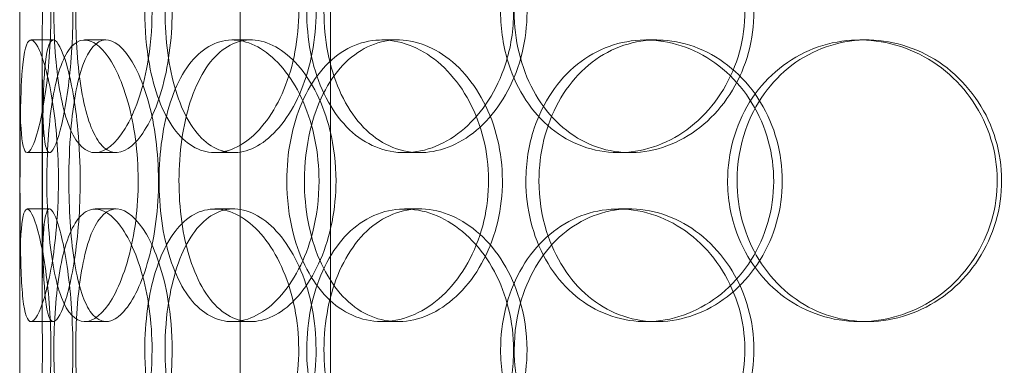
# Model space of a CAD drawing. Units: millimetres. Extents: x 244224 to 277040, y 156335 to 176066.
# Drawn here: x 267218 to 267393, y 171358 to 171419 of the extents above; entities that cross this region are included whole.
import ezdxf

# ---------------------------------------------------------------- set-up
doc = ezdxf.new("R2010")
doc.units = ezdxf.units.MM
doc.linetypes.add('DASHED', pattern=[0])
doc.layers.add('Hidden (ISO)', color=1, linetype='DASHED', lineweight=18, true_color=0xff0000)

msp = doc.modelspace()

# ---------------------------------------------------------------- linework, layer by layer
at = {"layer": 'Hidden (ISO)', "color": 0, "ltscale": 13.054485}
for p, q in [((267257.22, 171248.63), (267257.22, 172193.51)), ((267273.22, 171248.63), (267273.22, 172193.51))]:
    msp.add_line(p, q, dxfattribs=at)
at = {"layer": 'Hidden (ISO)', "color": 0, "ltscale": 12.282398}
msp.add_line((267218.03, 170956.51), (267218.03, 171591.51), dxfattribs=at)
at = {"layer": 'Hidden (ISO)', "color": 0, "ltscale": 0.152202}
for p, q in [((267220.03, 171415.51), (267223.99, 171415.51)), ((267229.56, 171415.51), (267233.35, 171415.51)), ((267255.78, 171415.51), (267259.08, 171415.51)), ((267282.38, 171415.51), (267285.19, 171415.51)), ((267329.28, 171415.51), (267331.22, 171415.51)), ((267367.32, 171415.51), (267368.56, 171415.51)), ((267223.32, 171395.51), (267219.34, 171395.51)), ((267235.18, 171395.51), (267231.43, 171395.51)), ((267256.05, 171395.51), (267252.69, 171395.51)), ((267289.14, 171395.51), (267286.4, 171395.51)), ((267326.47, 171395.51), (267324.43, 171395.51)), ((267219.34, 171385.51), (267223.32, 171385.51)), ((267231.43, 171385.51), (267235.18, 171385.51)), ((267252.69, 171385.51), (267256.05, 171385.51)), ((267286.4, 171385.51), (267289.14, 171385.51)), ((267324.43, 171385.51), (267326.47, 171385.51)), ((267223.99, 171365.51), (267220.03, 171365.51)), ((267233.35, 171365.51), (267229.56, 171365.51)), ((267259.08, 171365.51), (267255.78, 171365.51)), ((267285.19, 171365.51), (267282.38, 171365.51)), ((267331.22, 171365.51), (267329.28, 171365.51)), ((267368.56, 171365.51), (267367.32, 171365.51))]:
    msp.add_line(p, q, dxfattribs=at)
at = {"layer": 'Hidden (ISO)', "color": 0, "ltscale": 1.650331}
for p, q in [((267218.03, 171368.84), (267218.03, 171412.18)), ((267222.03, 171368.84), (267222.03, 171412.18))]:
    msp.add_line(p, q, dxfattribs=at)
at = {"layer": 'Hidden (ISO)', "color": 0, "ltscale": 6.011123}
for points in [[(267218.04, 171420.51), (267218.04, 171425.43), (267218.01, 171430.35), (267218.05, 171434.44), (267218.09, 171438.53), (267218.2, 171441.78), (267218.5, 171443.65), (267218.8, 171445.49), (267219.29, 171445.98), (267219.93, 171445.04), (267220.58, 171444.09), (267221.37, 171441.64), (267222.05, 171438.11), (267222.72, 171434.61), (267223.26, 171430.07), (267223.47, 171425.23), (267223.68, 171420.41), (267223.55, 171415.32), (267223.13, 171410.8), (267222.72, 171406.24), (267222.02, 171402.29), (267221.3, 171399.58), (267220.58, 171396.91), (267219.86, 171395.47), (267219.32, 171395.51), (267218.78, 171395.55), (267218.43, 171397.07), (267218.25, 171399.81), (267218.06, 171402.59), (267218.04, 171406.6), (267218.03, 171411.19), (267218.03, 171414.15), (267218.04, 171417.33), (267218.04, 171420.51)], [(267241.54, 171420.51), (267241.54, 171425.43), (267240.84, 171430.35), (267239.63, 171434.44), (267238.43, 171438.53), (267236.73, 171441.78), (267234.94, 171443.65), (267233.18, 171445.49), (267231.36, 171445.98), (267229.8, 171445.04), (267228.19, 171444.09), (267226.86, 171441.64), (267225.92, 171438.11), (267224.98, 171434.61), (267224.41, 171430.07), (267224.19, 171425.23), (267223.97, 171420.41), (267224.09, 171415.32), (267224.56, 171410.8), (267225.03, 171406.24), (267225.87, 171402.29), (267227.06, 171399.58), (267228.24, 171396.91), (267229.78, 171395.47), (267231.49, 171395.51), (267233.21, 171395.55), (267235.1, 171397.07), (267236.77, 171399.81), (267238.45, 171402.59), (267239.89, 171406.6), (267240.72, 171411.19), (267241.25, 171414.15), (267241.54, 171417.33), (267241.54, 171420.51)], [(267240.25, 171420.51), (267240.25, 171425.43), (267240.9, 171430.35), (267242.17, 171434.44), (267243.45, 171438.53), (267245.35, 171441.78), (267247.67, 171443.65), (267249.96, 171445.49), (267252.67, 171445.98), (267255.37, 171445.04), (267258.14, 171444.09), (267260.88, 171441.64), (267263.04, 171438.11), (267265.18, 171434.61), (267266.72, 171430.07), (267267.32, 171425.23), (267267.91, 171420.41), (267267.56, 171415.32), (267266.35, 171410.8), (267265.13, 171406.24), (267263.04, 171402.29), (267260.55, 171399.58), (267258.09, 171396.91), (267255.26, 171395.47), (267252.59, 171395.51), (267249.9, 171395.55), (267247.39, 171397.07), (267245.4, 171399.81), (267243.38, 171402.59), (267241.89, 171406.6), (267241.06, 171411.19), (267240.52, 171414.15), (267240.25, 171417.33), (267240.25, 171420.51)], [(267305.79, 171420.51), (267305.79, 171425.43), (267304.56, 171430.35), (267302.37, 171434.44), (267300.17, 171438.53), (267297.02, 171441.78), (267293.52, 171443.65), (267290.08, 171445.49), (267286.33, 171445.98), (267282.89, 171445.04), (267279.38, 171444.09), (267276.21, 171441.64), (267273.84, 171438.11), (267271.49, 171434.61), (267269.93, 171430.07), (267269.32, 171425.23), (267268.71, 171420.41), (267269.06, 171415.32), (267270.31, 171410.8), (267271.58, 171406.24), (267273.77, 171402.29), (267276.63, 171399.58), (267279.46, 171396.91), (267282.93, 171395.47), (267286.54, 171395.51), (267290.15, 171395.55), (267293.88, 171397.07), (267297.04, 171399.81), (267300.24, 171402.59), (267302.84, 171406.6), (267304.33, 171411.19), (267305.29, 171414.15), (267305.79, 171417.33), (267305.79, 171420.51)], [(267303.48, 171420.51), (267303.48, 171425.43), (267304.67, 171430.35), (267306.91, 171434.44), (267309.15, 171438.53), (267312.44, 171441.78), (267316.3, 171443.65), (267320.1, 171445.49), (267324.45, 171445.98), (267328.65, 171445.04), (267332.94, 171444.09), (267337.06, 171441.64), (267340.24, 171438.11), (267343.39, 171434.61), (267345.61, 171430.07), (267346.47, 171425.23), (267347.32, 171420.41), (267346.83, 171415.32), (267345.07, 171410.8), (267343.3, 171406.24), (267340.27, 171402.29), (267336.55, 171399.58), (267332.86, 171396.91), (267328.52, 171395.47), (267324.27, 171395.51), (267320.01, 171395.55), (267315.86, 171397.07), (267312.48, 171399.81), (267309.06, 171402.59), (267306.43, 171406.6), (267304.93, 171411.19), (267303.97, 171414.15), (267303.48, 171417.33), (267303.48, 171420.51)], [(267224.9, 171390.51), (267224.9, 171395.43), (267224.51, 171400.35), (267223.87, 171404.44), (267223.23, 171408.53), (267222.36, 171411.78), (267221.53, 171413.65), (267220.72, 171415.49), (267219.97, 171415.98), (267219.42, 171415.04), (267218.86, 171414.09), (267218.52, 171411.64), (267218.34, 171408.11), (267218.15, 171404.61), (267218.1, 171400.07), (267218.08, 171395.23), (267218.06, 171390.41), (267218.06, 171385.32), (267218.12, 171380.8), (267218.17, 171376.24), (267218.29, 171372.29), (267218.59, 171369.58), (267218.89, 171366.91), (267219.38, 171365.47), (267220.05, 171365.51), (267220.73, 171365.55), (267221.58, 171367.07), (267222.4, 171369.81), (267223.23, 171372.59), (267224, 171376.6), (267224.45, 171381.19), (267224.74, 171384.15), (267224.9, 171387.33), (267224.9, 171390.51)], [(267222.84, 171390.51), (267222.84, 171395.43), (267223.15, 171400.35), (267223.78, 171404.44), (267224.41, 171408.53), (267225.39, 171411.78), (267226.68, 171413.65), (267227.95, 171415.49), (267229.53, 171415.98), (267231.18, 171415.04), (267232.87, 171414.09), (267234.63, 171411.64), (267236.04, 171408.11), (267237.43, 171404.61), (267238.47, 171400.07), (267238.88, 171395.23), (267239.28, 171390.41), (267239.04, 171385.32), (267238.23, 171380.8), (267237.41, 171376.24), (267236.02, 171372.29), (267234.43, 171369.58), (267232.85, 171366.91), (267231.09, 171365.47), (267229.5, 171365.51), (267227.91, 171365.55), (267226.51, 171367.07), (267225.44, 171369.81), (267224.37, 171372.59), (267223.64, 171376.6), (267223.23, 171381.19), (267222.97, 171384.15), (267222.84, 171387.33), (267222.84, 171390.51)], [(267271.21, 171390.51), (267271.21, 171395.43), (267270.21, 171400.35), (267268.44, 171404.44), (267266.66, 171408.53), (267264.12, 171411.78), (267261.35, 171413.65), (267258.63, 171415.49), (267255.71, 171415.98), (267253.08, 171415.04), (267250.4, 171414.09), (267248.03, 171411.64), (267246.28, 171408.11), (267244.55, 171404.61), (267243.42, 171400.07), (267242.99, 171395.23), (267242.55, 171390.41), (267242.79, 171385.32), (267243.7, 171380.8), (267244.62, 171376.24), (267246.22, 171372.29), (267248.35, 171369.58), (267250.46, 171366.91), (267253.1, 171365.47), (267255.89, 171365.51), (267258.68, 171365.55), (267261.62, 171367.07), (267264.15, 171369.81), (267266.7, 171372.59), (267268.81, 171376.6), (267270.03, 171381.19), (267270.8, 171384.15), (267271.21, 171387.33), (267271.21, 171390.51)], [(267265.48, 171390.51), (267265.48, 171395.43), (267266.42, 171400.35), (267268.19, 171404.44), (267269.97, 171408.53), (267272.59, 171411.78), (267275.72, 171413.65), (267278.8, 171415.49), (267282.38, 171415.98), (267285.87, 171415.04), (267289.45, 171414.09), (267292.94, 171411.64), (267295.65, 171408.11), (267298.34, 171404.61), (267300.24, 171400.07), (267300.98, 171395.23), (267301.72, 171390.41), (267301.29, 171385.32), (267299.78, 171380.8), (267298.26, 171376.24), (267295.67, 171372.29), (267292.51, 171369.58), (267289.39, 171366.91), (267285.75, 171365.47), (267282.24, 171365.51), (267278.72, 171365.55), (267275.35, 171367.07), (267272.63, 171369.81), (267269.89, 171372.59), (267267.8, 171376.6), (267266.63, 171381.19), (267265.87, 171384.15), (267265.48, 171387.33), (267265.48, 171390.51)], [(267343.82, 171390.51), (267343.82, 171395.43), (267345.18, 171400.35), (267347.72, 171404.44), (267350.26, 171408.53), (267353.97, 171411.78), (267358.29, 171413.65), (267362.53, 171415.49), (267367.35, 171415.98), (267371.96, 171415.04), (267376.67, 171414.09), (267381.14, 171411.64), (267384.58, 171408.11), (267387.99, 171404.61), (267390.37, 171400.07), (267391.29, 171395.23), (267392.21, 171390.41), (267391.68, 171385.32), (267389.79, 171380.8), (267387.89, 171376.24), (267384.63, 171372.29), (267380.58, 171369.58), (267376.58, 171366.91), (267371.83, 171365.47), (267367.14, 171365.51), (267362.43, 171365.55), (267357.81, 171367.07), (267354, 171369.81), (267350.16, 171372.59), (267347.17, 171376.6), (267345.47, 171381.19), (267344.38, 171384.15), (267343.82, 171387.33), (267343.82, 171390.51)], [(267307.97, 171390.51), (267307.97, 171385.59), (267309.18, 171380.67), (267311.47, 171376.58), (267313.75, 171372.49), (267317.09, 171369.24), (267321.01, 171367.38), (267324.88, 171365.54), (267329.29, 171365.04), (267333.55, 171365.98), (267337.91, 171366.93), (267342.08, 171369.38), (267345.3, 171372.91), (267348.49, 171376.41), (267350.73, 171380.95), (267351.6, 171385.79), (267352.46, 171390.61), (267351.96, 171395.7), (267350.18, 171400.23), (267348.4, 171404.78), (267345.33, 171408.74), (267341.56, 171411.44), (267337.82, 171414.11), (267333.42, 171415.55), (267329.11, 171415.51), (267324.78, 171415.47), (267320.57, 171413.96), (267317.13, 171411.21), (267313.65, 171408.44), (267310.97, 171404.42), (267309.45, 171399.83), (267308.47, 171396.88), (267307.97, 171393.69), (267307.97, 171390.51)], [(267218.04, 171360.51), (267218.04, 171365.43), (267218.01, 171370.35), (267218.05, 171374.44), (267218.09, 171378.53), (267218.2, 171381.78), (267218.5, 171383.65), (267218.8, 171385.49), (267219.29, 171385.98), (267219.93, 171385.04), (267220.58, 171384.09), (267221.37, 171381.64), (267222.05, 171378.11), (267222.72, 171374.61), (267223.26, 171370.07), (267223.47, 171365.23), (267223.68, 171360.41), (267223.55, 171355.32), (267223.13, 171350.8), (267222.72, 171346.24), (267222.02, 171342.29), (267221.3, 171339.58), (267220.58, 171336.91), (267219.86, 171335.47), (267219.32, 171335.51), (267218.78, 171335.55), (267218.43, 171337.07), (267218.25, 171339.81), (267218.06, 171342.59), (267218.04, 171346.6), (267218.03, 171351.19), (267218.03, 171354.15), (267218.04, 171357.33), (267218.04, 171360.51)], [(267241.54, 171360.51), (267241.54, 171365.43), (267240.84, 171370.35), (267239.63, 171374.44), (267238.43, 171378.53), (267236.73, 171381.78), (267234.94, 171383.65), (267233.18, 171385.49), (267231.36, 171385.98), (267229.8, 171385.04), (267228.19, 171384.09), (267226.86, 171381.64), (267225.92, 171378.11), (267224.98, 171374.61), (267224.41, 171370.07), (267224.19, 171365.23), (267223.97, 171360.41), (267224.09, 171355.32), (267224.56, 171350.8), (267225.03, 171346.24), (267225.87, 171342.29), (267227.06, 171339.58), (267228.24, 171336.91), (267229.78, 171335.47), (267231.49, 171335.51), (267233.21, 171335.55), (267235.1, 171337.07), (267236.77, 171339.81), (267238.45, 171342.59), (267239.89, 171346.6), (267240.72, 171351.19), (267241.25, 171354.15), (267241.54, 171357.33), (267241.54, 171360.51)], [(267240.25, 171360.51), (267240.25, 171365.43), (267240.9, 171370.35), (267242.17, 171374.44), (267243.45, 171378.53), (267245.35, 171381.78), (267247.67, 171383.65), (267249.96, 171385.49), (267252.67, 171385.98), (267255.37, 171385.04), (267258.14, 171384.09), (267260.88, 171381.64), (267263.04, 171378.11), (267265.18, 171374.61), (267266.72, 171370.07), (267267.32, 171365.23), (267267.91, 171360.41), (267267.56, 171355.32), (267266.35, 171350.8), (267265.13, 171346.24), (267263.04, 171342.29), (267260.55, 171339.58), (267258.09, 171336.91), (267255.26, 171335.47), (267252.59, 171335.51), (267249.9, 171335.55), (267247.39, 171337.07), (267245.4, 171339.81), (267243.38, 171342.59), (267241.89, 171346.6), (267241.06, 171351.19), (267240.52, 171354.15), (267240.25, 171357.33), (267240.25, 171360.51)], [(267305.79, 171360.51), (267305.79, 171365.43), (267304.56, 171370.35), (267302.37, 171374.44), (267300.17, 171378.53), (267297.02, 171381.78), (267293.52, 171383.65), (267290.08, 171385.49), (267286.33, 171385.98), (267282.89, 171385.04), (267279.38, 171384.09), (267276.21, 171381.64), (267273.84, 171378.11), (267271.49, 171374.61), (267269.93, 171370.07), (267269.32, 171365.23), (267268.71, 171360.41), (267269.06, 171355.32), (267270.31, 171350.8), (267271.58, 171346.24), (267273.77, 171342.29), (267276.63, 171339.58), (267279.46, 171336.91), (267282.93, 171335.47), (267286.54, 171335.51), (267290.15, 171335.55), (267293.88, 171337.07), (267297.04, 171339.81), (267300.24, 171342.59), (267302.84, 171346.6), (267304.33, 171351.19), (267305.29, 171354.15), (267305.79, 171357.33), (267305.79, 171360.51)], [(267303.48, 171360.51), (267303.48, 171365.43), (267304.67, 171370.35), (267306.91, 171374.44), (267309.15, 171378.53), (267312.44, 171381.78), (267316.3, 171383.65), (267320.1, 171385.49), (267324.45, 171385.98), (267328.65, 171385.04), (267332.94, 171384.09), (267337.06, 171381.64), (267340.24, 171378.11), (267343.39, 171374.61), (267345.61, 171370.07), (267346.47, 171365.23), (267347.32, 171360.41), (267346.83, 171355.32), (267345.07, 171350.8), (267343.3, 171346.24), (267340.27, 171342.29), (267336.55, 171339.58), (267332.86, 171336.91), (267328.52, 171335.47), (267324.27, 171335.51), (267320.01, 171335.55), (267315.86, 171337.07), (267312.48, 171339.81), (267309.06, 171342.59), (267306.43, 171346.6), (267304.93, 171351.19), (267303.97, 171354.15), (267303.48, 171357.33), (267303.48, 171360.51)]]:
    msp.add_open_spline(points, degree=3, knots=[-3.141593, -3.141593, -3.141593, -3.141593, -2.550756, -2.550756, -2.550756, -1.9595, -1.9595, -1.9595, -1.37715, -1.37715, -1.37715, -0.781065, -0.781065, -0.781065, -0.190012, -0.190012, -0.190012, 0.399119, 0.399119, 0.399119, 0.991975, 0.991975, 0.991975, 1.578384, 1.578384, 1.578384, 2.166167, 2.166167, 2.166167, 2.759628, 2.759628, 2.759628, 3.141593, 3.141593, 3.141593, 3.141593], dxfattribs=at)
at = {"layer": 'Hidden (ISO)', "color": 0, "ltscale": 5.955276}
for points in [[(267222.04, 171420.51), (267222.04, 171415.57), (267222.01, 171410.63), (267222.05, 171406.54), (267222.09, 171402.44), (267222.2, 171399.2), (267222.5, 171397.34), (267222.79, 171395.52), (267223.28, 171395.04), (267223.91, 171396), (267224.55, 171396.97), (267225.33, 171399.45), (267225.99, 171403), (267226.65, 171406.53), (267227.18, 171411.12), (267227.38, 171415.98), (267227.57, 171420.83), (267227.44, 171425.94), (267227.02, 171430.47), (267226.6, 171435.01), (267225.9, 171438.94), (267225.19, 171441.6), (267224.49, 171444.23), (267223.78, 171445.6), (267223.26, 171445.51), (267222.74, 171445.41), (267222.4, 171443.83), (267222.23, 171441.03), (267222.06, 171438.19), (267222.03, 171434.11), (267222.03, 171429.48), (267222.03, 171426.63), (267222.04, 171423.57), (267222.04, 171420.51)], [(267245.1, 171420.51), (267245.1, 171415.57), (267244.41, 171410.63), (267243.22, 171406.54), (267242.03, 171402.44), (267240.35, 171399.2), (267238.6, 171397.34), (267236.87, 171395.52), (267235.08, 171395.04), (267233.55, 171396), (267231.98, 171396.97), (267230.67, 171399.45), (267229.75, 171403), (267228.83, 171406.53), (267228.28, 171411.12), (267228.07, 171415.98), (267227.86, 171420.83), (267227.98, 171425.94), (267228.46, 171430.47), (267228.94, 171435.01), (267229.78, 171438.94), (267230.96, 171441.6), (267232.14, 171444.23), (267233.66, 171445.6), (267235.35, 171445.51), (267237.05, 171445.41), (267238.9, 171443.83), (267240.53, 171441.03), (267242.18, 171438.19), (267243.57, 171434.11), (267244.36, 171429.48), (267244.85, 171426.63), (267245.1, 171423.57), (267245.1, 171420.51)], [(267243.84, 171420.51), (267243.84, 171415.57), (267244.49, 171410.63), (267245.74, 171406.54), (267247, 171402.44), (267248.87, 171399.2), (267251.16, 171397.34), (267253.42, 171395.52), (267256.08, 171395.04), (267258.74, 171396), (267261.46, 171396.97), (267264.15, 171399.45), (267266.26, 171403), (267268.36, 171406.53), (267269.86, 171411.12), (267270.43, 171415.98), (267270.99, 171420.83), (267270.62, 171425.94), (267269.39, 171430.47), (267268.16, 171435.01), (267266.08, 171438.94), (267263.62, 171441.6), (267261.19, 171444.23), (267258.4, 171445.6), (267255.78, 171445.51), (267253.15, 171445.41), (267250.7, 171443.83), (267248.76, 171441.03), (267246.8, 171438.19), (267245.36, 171434.11), (267244.57, 171429.48), (267244.08, 171426.63), (267243.84, 171423.57), (267243.84, 171420.51)], [(267308.17, 171420.51), (267308.17, 171415.57), (267306.96, 171410.63), (267304.79, 171406.54), (267302.62, 171402.44), (267299.51, 171399.2), (267296.07, 171397.34), (267292.68, 171395.52), (267289, 171395.04), (267285.63, 171396), (267282.17, 171396.97), (267279.06, 171399.45), (267276.75, 171403), (267274.45, 171406.53), (267272.92, 171411.12), (267272.35, 171415.98), (267271.78, 171420.83), (267272.14, 171425.94), (267273.41, 171430.47), (267274.69, 171435.01), (267276.88, 171438.94), (267279.72, 171441.6), (267282.52, 171444.23), (267285.95, 171445.6), (267289.49, 171445.51), (267293.05, 171445.41), (267296.7, 171443.83), (267299.79, 171441.03), (267302.91, 171438.19), (267305.43, 171434.11), (267306.84, 171429.48), (267307.71, 171426.63), (267308.17, 171423.57), (267308.17, 171420.51)], [(267305.9, 171420.51), (267305.9, 171415.57), (267307.08, 171410.63), (267309.3, 171406.54), (267311.51, 171402.44), (267314.75, 171399.2), (267318.55, 171397.34), (267322.29, 171395.52), (267326.56, 171395.04), (267330.68, 171396), (267334.91, 171396.97), (267338.95, 171399.45), (267342.06, 171403), (267345.16, 171406.53), (267347.31, 171411.12), (267348.13, 171415.98), (267348.94, 171420.83), (267348.4, 171425.94), (267346.63, 171430.47), (267344.85, 171435.01), (267341.83, 171438.94), (267338.14, 171441.6), (267334.49, 171444.23), (267330.21, 171445.6), (267326.04, 171445.51), (267321.86, 171445.41), (267317.81, 171443.83), (267314.51, 171441.03), (267311.18, 171438.19), (267308.63, 171434.11), (267307.22, 171429.48), (267306.35, 171426.63), (267305.9, 171423.57), (267305.9, 171420.51)], [(267310.3, 171390.51), (267310.3, 171395.45), (267311.51, 171400.39), (267313.77, 171404.49), (267316.02, 171408.58), (267319.32, 171411.82), (267323.18, 171413.68), (267326.98, 171415.5), (267331.32, 171415.98), (267335.5, 171415.03), (267339.78, 171414.05), (267343.88, 171411.57), (267347.03, 171408.02), (267350.16, 171404.49), (267352.34, 171399.91), (267353.16, 171395.04), (267353.98, 171390.19), (267353.44, 171385.08), (267351.65, 171380.56), (267349.85, 171376.01), (267346.79, 171372.08), (267343.05, 171369.42), (267339.36, 171366.8), (267335.02, 171365.42), (267330.79, 171365.52), (267326.55, 171365.61), (267322.43, 171367.19), (267319.07, 171370), (267315.68, 171372.83), (267313.09, 171376.91), (267311.65, 171381.54), (267310.76, 171384.4), (267310.3, 171387.45), (267310.3, 171390.51)], [(267228.77, 171390.51), (267228.77, 171385.57), (267228.38, 171380.63), (267227.75, 171376.54), (267227.12, 171372.44), (267226.26, 171369.2), (267225.45, 171367.34), (267224.65, 171365.52), (267223.92, 171365.04), (267223.39, 171366), (267222.84, 171366.97), (267222.51, 171369.45), (267222.33, 171373), (267222.14, 171376.53), (267222.1, 171381.12), (267222.08, 171385.98), (267222.06, 171390.83), (267222.06, 171395.94), (267222.12, 171400.47), (267222.18, 171405.01), (267222.3, 171408.94), (267222.6, 171411.6), (267222.9, 171414.23), (267223.39, 171415.6), (267224.06, 171415.51), (267224.73, 171415.41), (267225.57, 171413.83), (267226.37, 171411.03), (267227.19, 171408.19), (267227.94, 171404.11), (267228.36, 171399.48), (267228.63, 171396.63), (267228.77, 171393.57), (267228.77, 171390.51)], [(267226.75, 171390.51), (267226.75, 171385.57), (267227.05, 171380.63), (267227.68, 171376.54), (267228.31, 171372.44), (267229.27, 171369.2), (267230.54, 171367.34), (267231.79, 171365.52), (267233.35, 171365.04), (267234.97, 171366), (267236.63, 171366.97), (267238.36, 171369.45), (267239.74, 171373), (267241.11, 171376.53), (267242.13, 171381.12), (267242.51, 171385.98), (267242.89, 171390.83), (267242.63, 171395.94), (267241.81, 171400.47), (267240.99, 171405.01), (267239.61, 171408.94), (267238.03, 171411.6), (267236.47, 171414.23), (267234.74, 171415.6), (267233.19, 171415.51), (267231.64, 171415.41), (267230.27, 171413.83), (267229.24, 171411.03), (267228.19, 171408.19), (267227.49, 171404.11), (267227.1, 171399.48), (267226.87, 171396.63), (267226.75, 171393.57), (267226.75, 171390.51)], [(267274.23, 171390.51), (267274.23, 171385.57), (267273.24, 171380.63), (267271.48, 171376.54), (267269.73, 171372.44), (267267.23, 171369.2), (267264.51, 171367.34), (267261.83, 171365.52), (267258.96, 171365.04), (267256.38, 171366), (267253.74, 171366.97), (267251.42, 171369.45), (267249.72, 171373), (267248.02, 171376.53), (267246.92, 171381.12), (267246.51, 171385.98), (267246.1, 171390.83), (267246.36, 171395.94), (267247.28, 171400.47), (267248.2, 171405.01), (267249.8, 171408.94), (267251.92, 171411.6), (267254.01, 171414.23), (267256.62, 171415.6), (267259.36, 171415.51), (267262.11, 171415.41), (267264.99, 171413.83), (267267.46, 171411.03), (267269.96, 171408.19), (267272, 171404.11), (267273.15, 171399.48), (267273.86, 171396.63), (267274.23, 171393.57), (267274.23, 171390.51)], [(267268.61, 171390.51), (267268.61, 171385.57), (267269.53, 171380.63), (267271.28, 171376.54), (267273.04, 171372.44), (267275.62, 171369.2), (267278.7, 171367.34), (267281.74, 171365.52), (267285.25, 171365.04), (267288.69, 171366), (267292.21, 171366.97), (267295.63, 171369.45), (267298.28, 171373), (267300.92, 171376.53), (267302.78, 171381.12), (267303.48, 171385.98), (267304.18, 171390.83), (267303.72, 171395.94), (267302.19, 171400.47), (267300.66, 171405.01), (267298.07, 171408.94), (267294.95, 171411.6), (267291.86, 171414.23), (267288.28, 171415.6), (267284.84, 171415.51), (267281.39, 171415.41), (267278.09, 171413.83), (267275.45, 171411.03), (267272.77, 171408.19), (267270.75, 171404.11), (267269.64, 171399.48), (267268.96, 171396.63), (267268.61, 171393.57), (267268.61, 171390.51)], [(267345.49, 171390.51), (267345.49, 171385.57), (267346.85, 171380.63), (267349.36, 171376.54), (267351.86, 171372.44), (267355.52, 171369.2), (267359.77, 171367.34), (267363.95, 171365.52), (267368.68, 171365.04), (267373.2, 171366), (267377.84, 171366.97), (267382.23, 171369.45), (267385.59, 171373), (267388.94, 171376.53), (267391.25, 171381.12), (267392.12, 171385.98), (267392.99, 171390.83), (267392.42, 171395.94), (267390.52, 171400.47), (267388.6, 171405.01), (267385.35, 171408.94), (267381.34, 171411.6), (267377.38, 171414.23), (267372.7, 171415.6), (267368.09, 171415.51), (267363.47, 171415.41), (267358.95, 171413.83), (267355.25, 171411.03), (267351.5, 171408.19), (267348.6, 171404.11), (267346.99, 171399.48), (267346, 171396.63), (267345.49, 171393.57), (267345.49, 171390.51)], [(267222.04, 171360.51), (267222.04, 171355.57), (267222.01, 171350.63), (267222.05, 171346.54), (267222.09, 171342.44), (267222.2, 171339.2), (267222.5, 171337.34), (267222.79, 171335.52), (267223.28, 171335.04), (267223.91, 171336), (267224.55, 171336.97), (267225.33, 171339.45), (267225.99, 171343), (267226.65, 171346.53), (267227.18, 171351.12), (267227.38, 171355.98), (267227.57, 171360.83), (267227.44, 171365.94), (267227.02, 171370.47), (267226.6, 171375.01), (267225.9, 171378.94), (267225.19, 171381.6), (267224.49, 171384.23), (267223.78, 171385.6), (267223.26, 171385.51), (267222.74, 171385.41), (267222.4, 171383.83), (267222.23, 171381.03), (267222.06, 171378.19), (267222.03, 171374.11), (267222.03, 171369.48), (267222.03, 171366.63), (267222.04, 171363.57), (267222.04, 171360.51)], [(267245.1, 171360.51), (267245.1, 171355.57), (267244.41, 171350.63), (267243.22, 171346.54), (267242.03, 171342.44), (267240.35, 171339.2), (267238.6, 171337.34), (267236.87, 171335.52), (267235.08, 171335.04), (267233.55, 171336), (267231.98, 171336.97), (267230.67, 171339.45), (267229.75, 171343), (267228.83, 171346.53), (267228.28, 171351.12), (267228.07, 171355.98), (267227.86, 171360.83), (267227.98, 171365.94), (267228.46, 171370.47), (267228.94, 171375.01), (267229.78, 171378.94), (267230.96, 171381.6), (267232.14, 171384.23), (267233.66, 171385.6), (267235.35, 171385.51), (267237.05, 171385.41), (267238.9, 171383.83), (267240.53, 171381.03), (267242.18, 171378.19), (267243.57, 171374.11), (267244.36, 171369.48), (267244.85, 171366.63), (267245.1, 171363.57), (267245.1, 171360.51)], [(267243.84, 171360.51), (267243.84, 171355.57), (267244.49, 171350.63), (267245.74, 171346.54), (267247, 171342.44), (267248.87, 171339.2), (267251.16, 171337.34), (267253.42, 171335.52), (267256.08, 171335.04), (267258.74, 171336), (267261.46, 171336.97), (267264.15, 171339.45), (267266.26, 171343), (267268.36, 171346.53), (267269.86, 171351.12), (267270.43, 171355.98), (267270.99, 171360.83), (267270.62, 171365.94), (267269.39, 171370.47), (267268.16, 171375.01), (267266.08, 171378.94), (267263.62, 171381.6), (267261.19, 171384.23), (267258.4, 171385.6), (267255.78, 171385.51), (267253.15, 171385.41), (267250.7, 171383.83), (267248.76, 171381.03), (267246.8, 171378.19), (267245.36, 171374.11), (267244.57, 171369.48), (267244.08, 171366.63), (267243.84, 171363.57), (267243.84, 171360.51)], [(267308.17, 171360.51), (267308.17, 171355.57), (267306.96, 171350.63), (267304.79, 171346.54), (267302.62, 171342.44), (267299.51, 171339.2), (267296.07, 171337.34), (267292.68, 171335.52), (267289, 171335.04), (267285.63, 171336), (267282.17, 171336.97), (267279.06, 171339.45), (267276.75, 171343), (267274.45, 171346.53), (267272.92, 171351.12), (267272.35, 171355.98), (267271.78, 171360.83), (267272.14, 171365.94), (267273.41, 171370.47), (267274.69, 171375.01), (267276.88, 171378.94), (267279.72, 171381.6), (267282.52, 171384.23), (267285.95, 171385.6), (267289.49, 171385.51), (267293.05, 171385.41), (267296.7, 171383.83), (267299.79, 171381.03), (267302.91, 171378.19), (267305.43, 171374.11), (267306.84, 171369.48), (267307.71, 171366.63), (267308.17, 171363.57), (267308.17, 171360.51)], [(267305.9, 171360.51), (267305.9, 171355.57), (267307.08, 171350.63), (267309.3, 171346.54), (267311.51, 171342.44), (267314.75, 171339.2), (267318.55, 171337.34), (267322.29, 171335.52), (267326.56, 171335.04), (267330.68, 171336), (267334.91, 171336.97), (267338.95, 171339.45), (267342.06, 171343), (267345.16, 171346.53), (267347.31, 171351.12), (267348.13, 171355.98), (267348.94, 171360.83), (267348.4, 171365.94), (267346.63, 171370.47), (267344.85, 171375.01), (267341.83, 171378.94), (267338.14, 171381.6), (267334.49, 171384.23), (267330.21, 171385.6), (267326.04, 171385.51), (267321.86, 171385.41), (267317.81, 171383.83), (267314.51, 171381.03), (267311.18, 171378.19), (267308.63, 171374.11), (267307.22, 171369.48), (267306.35, 171366.63), (267305.9, 171363.57), (267305.9, 171360.51)]]:
    msp.add_open_spline(points, degree=3, knots=[-3.141593, -3.141593, -3.141593, -3.141593, -2.548374, -2.548374, -2.548374, -1.9561, -1.9561, -1.9561, -1.373298, -1.373298, -1.373298, -0.775825, -0.775825, -0.775825, -0.18228, -0.18228, -0.18228, 0.409527, 0.409527, 0.409527, 1.003875, 1.003875, 1.003875, 1.590619, 1.590619, 1.590619, 2.179212, 2.179212, 2.179212, 2.774697, 2.774697, 2.774697, 3.141593, 3.141593, 3.141593, 3.141593], dxfattribs=at)

doc.saveas('drawing.dxf')
